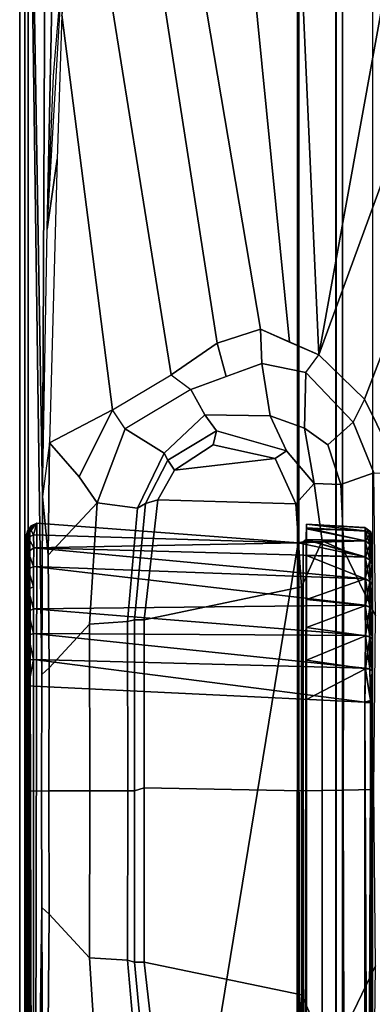
# Model space of a CAD drawing. Units: inches. Extents: x -139 to 90, y -64 to 62.
# Drawn here: x -76 to -75, y 1 to 2 of the extents above; entities that cross this region are included whole.
import ezdxf

# ---------------------------------------------------------------- set-up
doc = ezdxf.new("R2010")
doc.units = ezdxf.units.IN
doc.header["$MEASUREMENT"] = 0
doc.layers.add('DISPLAY-CLIP', color=5, linetype='Continuous')
doc.layers.add('DISPLAY-TACKBOARD', color=5, linetype='Continuous')

# ---------------------------------------------------------------- blocks, each defined once
blk = doc.blocks.new('GEXSB_T1_0T')
at = {"layer": 'DISPLAY-CLIP'}
for points in [[(26.8459, -0.5792, 77.1443), (26.5803, -0.6832, 77.1317), (28.034, -1.2404, 76.7098), (28.1684, -1.1741, 76.7291)], [(28.034, -1.2404, 76.7098), (26.5803, -0.6832, 77.1317), (26.4509, -0.7729, 77.1193), (27.9545, -1.3221, 76.686)], [(26.4509, -0.7729, 77.1193), (26.3389, -0.9233, 77.0959), (26.3182, -1.0257, 77.0774), (27.9545, -1.3221, 76.686)], [(26.3182, -1.0257, 77.0774), (26.3154, -1.093, 77.0649), (26.3122, -1.3953, 77.0116), (27.9545, -1.3221, 76.686)], [(28.1662, -1.2233, 76.6978), (28.1684, -1.1741, 76.7291), (28.034, -1.2404, 76.7098), (28.0752, -1.2608, 76.6924)], [(31.2153, -1.2794, 73.3065), (26.2587, -1.2794, 73.3065), (26.258, -1.226, 73.3091), (31.216, -1.226, 73.3091)], [(28.0752, -1.2608, 76.6924), (28.1161, -1.3059, 76.6406), (28.1872, -1.2828, 76.6346), (28.1662, -1.2233, 76.6978)], [(28.1872, -1.2828, 76.6346), (28.3054, -1.2773, 76.6117), (28.4229, -1.2205, 76.6723), (28.1662, -1.2233, 76.6978)], [(28.2646, -1.2391, 31.7728), (28.2646, -1.2391, 31.7728), (28.2723, -1.2291, 29.2898), (28.2644, -1.2397, 29.2907)], [(28.2706, -1.2386, 29.2293), (28.2706, -1.2386, 29.2293), (28.2644, -1.2397, 29.2907), (28.2723, -1.2291, 29.2898)], [(28.2725, -1.2292, 31.7768), (28.2725, -1.2292, 31.7768), (28.2723, -1.2291, 29.2898), (28.2646, -1.2391, 31.7728)], [(28.2725, -1.2292, 31.7768), (28.2725, -1.2292, 31.7768), (28.2646, -1.2391, 31.7728), (28.2705, -1.2388, 31.8335)], [(28.2705, -1.2388, 31.8335), (28.2705, -1.2388, 31.8335), (28.2771, -1.2304, 31.8332), (28.2725, -1.2292, 31.7768)], [(28.2884, -1.2386, 31.8927), (28.2884, -1.2386, 31.8927), (28.2771, -1.2304, 31.8332), (28.2705, -1.2388, 31.8335)], [(28.2706, -1.2386, 29.2293), (28.2706, -1.2386, 29.2293), (28.2723, -1.2291, 29.2898), (28.277, -1.2304, 29.2298)], [(28.2944, -1.2304, 29.1722), (28.2944, -1.2304, 29.1722), (28.2884, -1.2391, 29.1692), (28.2706, -1.2386, 29.2293)], [(28.2944, -1.2304, 29.1722), (28.2944, -1.2304, 29.1722), (28.2706, -1.2386, 29.2293), (28.277, -1.2304, 29.2298)], [(28.2723, -1.2291, 29.2898), (28.2723, -1.2291, 29.2898), (28.2725, -1.2292, 31.7768), (28.2851, -1.2263, 31.8294)], [(28.2854, -1.2263, 29.2332), (28.2854, -1.2263, 29.2332), (28.2723, -1.2291, 29.2898), (28.2851, -1.2263, 31.8294)], [(28.2723, -1.2291, 29.2898), (28.2723, -1.2291, 29.2898), (28.2854, -1.2263, 29.2332), (28.277, -1.2304, 29.2298)], [(28.2725, -1.2292, 31.7768), (28.2725, -1.2292, 31.7768), (28.2771, -1.2304, 31.8332), (28.2851, -1.2263, 31.8294)], [(28.3017, -1.2266, 29.1759), (28.3017, -1.2266, 29.1759), (28.277, -1.2304, 29.2298), (28.2854, -1.2263, 29.2332)], [(28.2944, -1.2304, 29.1722), (28.2944, -1.2304, 29.1722), (28.277, -1.2304, 29.2298), (28.3017, -1.2266, 29.1759)], [(28.2851, -1.2263, 31.8294), (28.2851, -1.2263, 31.8294), (28.2771, -1.2304, 31.8332), (28.2945, -1.2304, 31.8908)], [(28.2945, -1.2304, 31.8908), (28.2945, -1.2304, 31.8908), (28.2771, -1.2304, 31.8332), (28.2884, -1.2386, 31.8927)], [(28.2851, -1.2263, 31.8294), (28.2851, -1.2263, 31.8294), (28.2945, -1.2304, 31.8908), (28.3022, -1.2266, 31.8882)], [(28.2851, -1.2263, 31.8294), (28.5784, -1.2263, 32.0659), (28.5757, -1.2264, 28.9962), (28.2854, -1.2263, 29.2332)], [(28.5217, -1.2263, 32.0659), (28.5784, -1.2263, 32.0659), (28.2851, -1.2263, 31.8294), (28.3022, -1.2266, 31.8882)], [(28.5757, -1.2264, 28.9962), (28.5222, -1.2263, 28.9964), (28.3017, -1.2266, 29.1759), (28.2854, -1.2263, 29.2332)], [(28.2884, -1.2386, 31.8927), (28.2884, -1.2386, 31.8927), (28.3173, -1.2386, 31.9471), (28.2945, -1.2304, 31.8908)], [(28.2884, -1.2391, 29.1692), (28.2884, -1.2391, 29.1692), (28.3228, -1.2304, 29.1191), (28.3171, -1.2388, 29.1159)], [(28.2884, -1.2391, 29.1692), (28.2884, -1.2391, 29.1692), (28.2944, -1.2304, 29.1722), (28.3228, -1.2304, 29.1191)], [(28.3228, -1.2304, 29.1191), (28.3228, -1.2304, 29.1191), (28.2944, -1.2304, 29.1722), (28.3295, -1.2266, 29.1235)], [(28.3017, -1.2266, 29.1759), (28.3017, -1.2266, 29.1759), (28.3295, -1.2266, 29.1235), (28.2944, -1.2304, 29.1722)], [(28.3022, -1.2266, 31.8882), (28.3022, -1.2266, 31.8882), (28.2945, -1.2304, 31.8908), (28.3229, -1.2304, 31.9439)], [(28.2945, -1.2304, 31.8908), (28.2945, -1.2304, 31.8908), (28.3173, -1.2386, 31.9471), (28.3229, -1.2304, 31.9439)], [(28.3017, -1.2266, 29.1759), (28.5222, -1.2263, 28.9964), (28.4631, -1.2266, 29.0137), (28.3295, -1.2266, 29.1235)], [(28.3302, -1.2265, 31.9399), (28.4648, -1.2265, 32.0495), (28.5217, -1.2263, 32.0659), (28.3022, -1.2266, 31.8882)], [(28.3229, -1.2304, 31.9439), (28.3229, -1.2304, 31.9439), (28.3302, -1.2265, 31.9399), (28.3022, -1.2266, 31.8882)], [(28.4229, -1.2205, 76.6723), (28.3054, -1.2773, 76.6117), (28.7358, -1.2787, 76.5966), (28.7342, -1.2236, 76.6653)], [(28.3609, -1.2304, 29.0725), (28.3609, -1.2304, 29.0725), (28.3171, -1.2388, 29.1159), (28.3228, -1.2304, 29.1191)], [(28.3609, -1.2304, 29.0725), (28.3609, -1.2304, 29.0725), (28.3562, -1.2386, 29.0681), (28.3171, -1.2388, 29.1159)], [(28.3173, -1.2386, 31.9471), (28.3173, -1.2386, 31.9471), (28.3564, -1.2388, 31.995), (28.3229, -1.2304, 31.9439)], [(28.3228, -1.2304, 29.1191), (28.3228, -1.2304, 29.1191), (28.3295, -1.2266, 29.1235), (28.3609, -1.2304, 29.0725)], [(28.3611, -1.2304, 31.9904), (28.3611, -1.2304, 31.9904), (28.3302, -1.2265, 31.9399), (28.3229, -1.2304, 31.9439)], [(28.3229, -1.2304, 31.9439), (28.3229, -1.2304, 31.9439), (28.3564, -1.2388, 31.995), (28.3611, -1.2304, 31.9904)], [(28.3667, -1.2266, 29.0783), (28.3667, -1.2266, 29.0783), (28.3609, -1.2304, 29.0725), (28.3295, -1.2266, 29.1235)], [(28.4631, -1.2266, 29.0137), (28.4115, -1.2266, 29.0414), (28.3667, -1.2266, 29.0783), (28.3295, -1.2266, 29.1235)], [(28.3302, -1.2265, 31.9399), (28.3302, -1.2265, 31.9399), (28.3611, -1.2304, 31.9904), (28.3667, -1.2266, 31.9848)], [(28.4121, -1.2266, 32.0219), (28.4648, -1.2265, 32.0495), (28.3302, -1.2265, 31.9399), (28.3667, -1.2266, 31.9848)], [(28.4036, -1.2388, 29.029), (28.4036, -1.2388, 29.029), (28.3562, -1.2386, 29.0681), (28.4075, -1.2304, 29.0343)], [(28.4075, -1.2304, 29.0343), (28.4075, -1.2304, 29.0343), (28.3562, -1.2386, 29.0681), (28.3609, -1.2304, 29.0725)], [(28.3611, -1.2304, 31.9904), (28.3611, -1.2304, 31.9904), (28.3564, -1.2388, 31.995), (28.4045, -1.2386, 32.0342)], [(28.3609, -1.2304, 29.0725), (28.3609, -1.2304, 29.0725), (28.4115, -1.2266, 29.0414), (28.4075, -1.2304, 29.0343)], [(28.4115, -1.2266, 29.0414), (28.4115, -1.2266, 29.0414), (28.3609, -1.2304, 29.0725), (28.3667, -1.2266, 29.0783)], [(28.3667, -1.2266, 31.9848), (28.3667, -1.2266, 31.9848), (28.3611, -1.2304, 31.9904), (28.4121, -1.2266, 32.0219)], [(28.4077, -1.2304, 32.0286), (28.4077, -1.2304, 32.0286), (28.4121, -1.2266, 32.0219), (28.3611, -1.2304, 31.9904)], [(28.3611, -1.2304, 31.9904), (28.3611, -1.2304, 31.9904), (28.4045, -1.2386, 32.0342), (28.4077, -1.2304, 32.0286)], [(28.4583, -1.2386, 29), (28.4583, -1.2386, 29), (28.4036, -1.2388, 29.029), (28.4606, -1.2304, 29.0059)], [(28.4606, -1.2304, 29.0059), (28.4606, -1.2304, 29.0059), (28.4036, -1.2388, 29.029), (28.4075, -1.2304, 29.0343)], [(28.4586, -1.2386, 32.063), (28.4586, -1.2386, 32.063), (28.4077, -1.2304, 32.0286), (28.4045, -1.2386, 32.0342)], [(28.4075, -1.2304, 29.0343), (28.4075, -1.2304, 29.0343), (28.4115, -1.2266, 29.0414), (28.4631, -1.2266, 29.0137)], [(28.4631, -1.2266, 29.0137), (28.4631, -1.2266, 29.0137), (28.4606, -1.2304, 29.0059), (28.4075, -1.2304, 29.0343)], [(28.4077, -1.2304, 32.0286), (28.4077, -1.2304, 32.0286), (28.4608, -1.2304, 32.0569), (28.4121, -1.2266, 32.0219)], [(28.4586, -1.2386, 32.063), (28.4586, -1.2386, 32.063), (28.4608, -1.2304, 32.0569), (28.4077, -1.2304, 32.0286)], [(28.4648, -1.2265, 32.0495), (28.4648, -1.2265, 32.0495), (28.4121, -1.2266, 32.0219), (28.4608, -1.2304, 32.0569)], [(28.4606, -1.2304, 29.0059), (28.4606, -1.2304, 29.0059), (28.5182, -1.2304, 28.9885), (28.4583, -1.2386, 29)], [(28.4583, -1.2386, 29), (28.4583, -1.2386, 29), (28.5182, -1.2304, 28.9885), (28.517, -1.2388, 28.9821)], [(28.4608, -1.2304, 32.0569), (28.4608, -1.2304, 32.0569), (28.4586, -1.2386, 32.063), (28.5179, -1.2386, 32.0808)], [(28.5222, -1.2263, 28.9964), (28.5222, -1.2263, 28.9964), (28.5182, -1.2304, 28.9885), (28.4606, -1.2304, 29.0059)], [(28.5222, -1.2263, 28.9964), (28.5222, -1.2263, 28.9964), (28.4606, -1.2304, 29.0059), (28.4631, -1.2266, 29.0137)], [(28.4608, -1.2304, 32.0569), (28.4608, -1.2304, 32.0569), (28.5184, -1.2304, 32.0744), (28.4648, -1.2265, 32.0495)], [(28.4608, -1.2304, 32.0569), (28.4608, -1.2304, 32.0569), (28.5179, -1.2386, 32.0808), (28.5184, -1.2304, 32.0744)], [(28.4648, -1.2265, 32.0495), (28.4648, -1.2265, 32.0495), (28.5184, -1.2304, 32.0744), (28.5217, -1.2263, 32.0659)], [(28.5746, -1.2292, 28.9839), (28.5746, -1.2292, 28.9839), (28.578, -1.2394, 28.9759), (28.517, -1.2388, 28.9821)], [(28.517, -1.2388, 28.9821), (28.517, -1.2388, 28.9821), (28.5182, -1.2304, 28.9885), (28.5746, -1.2292, 28.9839)], [(28.5179, -1.2386, 32.0808), (28.5179, -1.2386, 32.0808), (28.5781, -1.2394, 32.0868), (28.5784, -1.2291, 32.0791)], [(28.5179, -1.2386, 32.0808), (28.5179, -1.2386, 32.0808), (28.5784, -1.2291, 32.0791), (28.5184, -1.2304, 32.0744)], [(28.5746, -1.2292, 28.9839), (28.5746, -1.2292, 28.9839), (28.5182, -1.2304, 28.9885), (28.5222, -1.2263, 28.9964)], [(28.5784, -1.2291, 32.0791), (28.5784, -1.2291, 32.0791), (28.5217, -1.2263, 32.0659), (28.5184, -1.2304, 32.0744)], [(28.5217, -1.2263, 32.0659), (28.5217, -1.2263, 32.0659), (28.5784, -1.2291, 32.0791), (31.1178, -1.2263, 32.0663)], [(31.1181, -1.2264, 28.9967), (31.1181, -1.2264, 28.9967), (31.0615, -1.2291, 28.9837), (28.5222, -1.2263, 28.9964)], [(31.0615, -1.2291, 28.9837), (31.0615, -1.2291, 28.9837), (28.5746, -1.2292, 28.9839), (28.5222, -1.2263, 28.9964)], [(28.5746, -1.2292, 28.9839), (28.5746, -1.2292, 28.9839), (31.0615, -1.2291, 28.9837), (28.578, -1.2394, 28.9759)], [(31.0654, -1.2292, 32.0789), (31.1181, -1.2264, 28.9967), (28.5757, -1.2264, 28.9962), (28.5784, -1.2263, 32.0659)], [(28.578, -1.2394, 28.9759), (28.578, -1.2394, 28.9759), (31.0615, -1.2291, 28.9837), (31.0606, -1.2397, 28.9758)], [(31.0601, -1.2395, 32.087), (31.0601, -1.2395, 32.087), (28.5784, -1.2291, 32.0791), (28.5781, -1.2394, 32.0868)], [(28.5784, -1.2291, 32.0791), (28.5784, -1.2291, 32.0791), (31.0654, -1.2292, 32.0789), (31.1178, -1.2263, 32.0663)], [(31.0654, -1.2292, 32.0789), (31.0654, -1.2292, 32.0789), (28.5784, -1.2291, 32.0791), (31.0601, -1.2395, 32.087)], [(28.7342, -1.2236, 76.6653), (28.7358, -1.2787, 76.5966), (29.1686, -1.2773, 76.6117), (29.0511, -1.2205, 76.6723)], [(29.1686, -1.2773, 76.6117), (29.2868, -1.2828, 76.6346), (29.3078, -1.2233, 76.6978), (29.0511, -1.2205, 76.6723)], [(28.034, -1.2404, 76.7098), (28.0752, -1.2608, 76.6924), (27.9864, -1.3454, 76.6697), (27.9545, -1.3221, 76.686)], [(28.2644, -1.2397, 29.2907), (28.2644, -1.2397, 29.2907), (28.2706, -1.2386, 29.2293), (28.2584, -1.3443, 29.2843)], [(28.2648, -1.3443, 29.2208), (28.2648, -1.3443, 29.2208), (28.2584, -1.3443, 29.2843), (28.2706, -1.2386, 29.2293)], [(28.2664, -1.3443, 31.8491), (28.2664, -1.3443, 31.8491), (28.2705, -1.2388, 31.8335), (28.2584, -1.3443, 31.7785)], [(28.3171, -1.2388, 29.1159), (28.286, -1.3446, 29.155), (28.2584, -1.3443, 29.2843), (28.2644, -1.2397, 29.2907)], [(28.2584, -1.3443, 29.2843), (28.2584, -1.3443, 31.7785), (28.2646, -1.2391, 31.7728), (28.2644, -1.2397, 29.2907)], [(28.2706, -1.2386, 29.2293), (28.2706, -1.2386, 29.2293), (28.2884, -1.2391, 29.1692), (28.2648, -1.3443, 29.2208)], [(28.2884, -1.2391, 29.1692), (28.2884, -1.2391, 29.1692), (28.286, -1.3446, 29.155), (28.2648, -1.3443, 29.2208)], [(28.2664, -1.3443, 31.8491), (28.2664, -1.3443, 31.8491), (28.2884, -1.2386, 31.8927), (28.2705, -1.2388, 31.8335)], [(28.2664, -1.3443, 31.8491), (28.2664, -1.3443, 31.8491), (28.2862, -1.3443, 31.9079), (28.2884, -1.2386, 31.8927)], [(28.2884, -1.2391, 29.1692), (28.2884, -1.2391, 29.1692), (28.29, -1.3503, 29.1458), (28.286, -1.3446, 29.155)], [(28.2884, -1.2386, 31.8927), (28.2884, -1.2386, 31.8927), (28.2862, -1.3443, 31.9079), (28.3173, -1.2386, 31.9471)], [(28.2862, -1.3443, 31.9079), (28.2862, -1.3443, 31.9079), (28.3146, -1.3443, 31.9581), (28.3173, -1.2386, 31.9471)], [(28.2884, -1.2391, 29.1692), (28.2884, -1.2391, 29.1692), (28.3171, -1.2388, 29.1159), (28.2918, -1.3591, 29.1407)], [(28.2884, -1.2391, 29.1692), (28.2884, -1.2391, 29.1692), (28.2918, -1.3591, 29.1407), (28.29, -1.3503, 29.1458)], [(28.2918, -1.3591, 29.1407), (28.2918, -1.3591, 29.1407), (28.3171, -1.2388, 29.1159), (28.301, -1.833, 29.064)], [(28.3342, -1.8333, 29.0282), (28.3342, -1.8333, 29.0282), (28.301, -1.833, 29.064), (28.3562, -1.2386, 29.0681)], [(28.3562, -1.2386, 29.0681), (28.3562, -1.2386, 29.0681), (28.301, -1.833, 29.064), (28.3171, -1.2388, 29.1159)], [(28.3173, -1.2386, 31.9471), (28.3173, -1.2386, 31.9471), (28.3146, -1.3443, 31.9581), (28.3564, -1.2388, 31.995)], [(28.4036, -1.2388, 29.029), (28.4036, -1.2388, 29.029), (28.3342, -1.8333, 29.0282), (28.3562, -1.2386, 29.0681)], [(28.3932, -1.3443, 32.0368), (28.3932, -1.3443, 32.0368), (28.4045, -1.2386, 32.0342), (28.3564, -1.2388, 31.995)], [(28.4435, -1.3443, 32.0652), (28.4435, -1.3443, 32.0652), (28.4045, -1.2386, 32.0342), (28.3932, -1.3443, 32.0368)], [(28.4104, -1.8333, 28.9763), (28.4104, -1.8333, 28.9763), (28.4036, -1.2388, 29.029), (28.4583, -1.2386, 29)], [(28.4435, -1.3443, 32.0652), (28.4435, -1.3443, 32.0652), (28.4586, -1.2386, 32.063), (28.4045, -1.2386, 32.0342)], [(28.4546, -1.8334, 28.9588), (28.4546, -1.8334, 28.9588), (28.4104, -1.8333, 28.9763), (28.4583, -1.2386, 29)], [(28.4586, -1.2386, 32.063), (28.4586, -1.2386, 32.063), (28.4435, -1.3443, 32.0652), (28.5023, -1.3443, 32.085)], [(28.4583, -1.2386, 29), (28.4583, -1.2386, 29), (28.517, -1.2388, 28.9821), (28.4546, -1.8334, 28.9588)], [(28.5012, -1.8336, 28.9483), (28.5012, -1.8336, 28.9483), (28.4546, -1.8334, 28.9588), (28.517, -1.2388, 28.9821)], [(28.4586, -1.2386, 32.063), (28.4586, -1.2386, 32.063), (28.5023, -1.3443, 32.085), (28.5179, -1.2386, 32.0808)], [(28.578, -1.2394, 28.9759), (28.578, -1.2394, 28.9759), (28.5012, -1.8336, 28.9483), (28.517, -1.2388, 28.9821)], [(28.5012, -1.8336, 28.9483), (28.5012, -1.8336, 28.9483), (28.578, -1.2394, 28.9759), (28.5489, -1.8332, 28.9448)], [(28.5023, -1.3443, 32.085), (28.5023, -1.3443, 32.085), (28.5729, -1.3443, 32.093), (28.5179, -1.2386, 32.0808)], [(31.0934, -1.8335, 28.9449), (28.5489, -1.8332, 28.9448), (28.578, -1.2394, 28.9759), (31.0606, -1.2397, 28.9758)], [(28.5781, -1.2394, 32.0868), (28.5729, -1.3443, 32.093), (31.067, -1.3443, 32.093), (31.0601, -1.2395, 32.087)], [(28.086, -1.348, 76.6144), (28.1161, -1.3059, 76.6406), (28.0752, -1.2608, 76.6924), (27.9864, -1.3454, 76.6697)], [(26.2693, -1.2907, 73.3122), (26.2587, -1.2794, 73.3065), (31.2153, -1.2794, 73.3065), (31.2049, -1.2907, 73.3123)], [(28.1161, -1.3059, 76.6406), (28.086, -1.348, 76.6144), (28.1852, -1.3302, 76.5544), (28.1872, -1.2828, 76.6346)], [(28.2882, -1.3163, 76.5353), (28.3054, -1.2773, 76.6117), (28.1872, -1.2828, 76.6346), (28.1852, -1.3302, 76.5544)], [(28.7358, -1.2787, 76.5966), (28.3054, -1.2773, 76.6117), (28.2882, -1.3163, 76.5353), (28.7365, -1.3163, 76.5147)], [(29.1686, -1.2773, 76.6117), (28.7358, -1.2787, 76.5966), (28.7365, -1.3163, 76.5147), (29.1858, -1.3163, 76.5353)], [(31.2049, -1.2907, 73.3123), (31.2057, -1.2918, 73.4404), (26.2684, -1.2918, 73.4405), (26.2693, -1.2907, 73.3122)], [(26.2728, -1.3587, 73.4583), (26.2684, -1.2918, 73.4405), (31.2057, -1.2918, 73.4404), (31.2012, -1.3586, 73.4583)], [(26.3122, -1.3953, 77.0116), (26.4366, -1.5225, 76.9589), (27.9315, -1.3744, 76.6715), (27.9545, -1.3221, 76.686)], [(27.9864, -1.3454, 76.6697), (27.9545, -1.3221, 76.686), (27.9085, -1.4267, 76.657), (27.9701, -1.4244, 76.6419)], [(28.2219, -1.3633, 76.2056), (28.3709, -1.3532, 76.2057), (28.2882, -1.3163, 76.5353), (28.1852, -1.3302, 76.5544)], [(28.2882, -1.3163, 76.5353), (28.3709, -1.3532, 76.2057), (28.7371, -1.3532, 76.2057), (28.7365, -1.3163, 76.5147)], [(28.7365, -1.3163, 76.5147), (28.7369, -1.3532, 76.2057), (29.1031, -1.3532, 76.2057), (29.1858, -1.3163, 76.5353)], [(29.1031, -1.3532, 76.2057), (29.2521, -1.3633, 76.2056), (29.2888, -1.3302, 76.5544), (29.1858, -1.3163, 76.5353)], [(28.1852, -1.3302, 76.5544), (28.086, -1.348, 76.6144), (28.064, -1.4093, 76.5735), (28.1266, -1.3801, 76.4819)], [(28.1266, -1.3801, 76.4819), (28.1405, -1.4, 76.2057), (28.2219, -1.3633, 76.2056), (28.1852, -1.3302, 76.5544)], [(31.238, -1.3572, 75.983), (26.2392, -1.3579, 75.9801), (26.2679, -1.358, 75.8129), (31.206, -1.358, 75.813)], [(26.2558, -1.3599, 76.1466), (26.2392, -1.3579, 75.9801), (31.238, -1.3572, 75.983), (31.2362, -1.3613, 76.1466)], [(31.2129, -1.8432, 76.1466), (26.261, -1.8426, 76.1466), (26.2558, -1.3599, 76.1466), (31.2182, -1.3627, 76.1449)], [(26.2679, -1.358, 75.8129), (26.2728, -1.3587, 73.4583), (31.2012, -1.3586, 73.4583), (31.206, -1.358, 75.813)], [(27.9701, -1.4244, 76.6419), (28.064, -1.4093, 76.5735), (28.086, -1.348, 76.6144), (27.9864, -1.3454, 76.6697)], [(28.2148, -1.6108, 76.2057), (28.4299, -1.6348, 76.2057), (28.3709, -1.3532, 76.2057), (28.2219, -1.3633, 76.2056)], [(28.2563, -1.8273, 29.1402), (28.2563, -1.8273, 29.1402), (31.1917, -1.8329, 29.1398), (28.2918, -1.3591, 29.1407)], [(28.2772, -1.8334, 29.0992), (28.2772, -1.8334, 29.0992), (28.2563, -1.8273, 29.1402), (28.2918, -1.3591, 29.1407)], [(28.2584, -1.3443, 31.7785), (28.286, -1.3446, 29.155), (31.1949, -1.3445, 29.1564), (31.1964, -1.3446, 32.0654)], [(31.067, -1.3443, 32.093), (28.2584, -1.3443, 31.7785), (31.1964, -1.3446, 32.0654), (31.1306, -1.3443, 32.0866)], [(28.2584, -1.3443, 31.7785), (31.067, -1.3443, 32.093), (28.5729, -1.3443, 32.093)], [(28.2584, -1.3443, 31.7785), (28.2584, -1.3443, 29.2843), (28.2648, -1.3443, 29.2208), (28.286, -1.3446, 29.155)], [(28.2664, -1.3443, 31.8491), (28.2584, -1.3443, 31.7785), (28.5729, -1.3443, 32.093), (28.5023, -1.3443, 32.085)], [(28.4435, -1.3443, 32.0652), (28.2862, -1.3443, 31.9079), (28.2664, -1.3443, 31.8491), (28.5023, -1.3443, 32.085)], [(28.301, -1.833, 29.064), (28.301, -1.833, 29.064), (28.2772, -1.8334, 29.0992), (28.2918, -1.3591, 29.1407)], [(31.1914, -1.3458, 29.1524), (31.1914, -1.3458, 29.1524), (31.1949, -1.3445, 29.1564), (28.286, -1.3446, 29.155)], [(28.286, -1.3446, 29.155), (28.286, -1.3446, 29.155), (28.29, -1.3503, 29.1458), (31.1914, -1.3501, 29.146)], [(31.1914, -1.3501, 29.146), (31.1914, -1.3501, 29.146), (31.1914, -1.3458, 29.1524), (28.286, -1.3446, 29.155)], [(28.2862, -1.3443, 31.9079), (28.2862, -1.3443, 31.9079), (28.4435, -1.3443, 32.0652), (28.3505, -1.3443, 32.0009)], [(28.29, -1.3503, 29.1458), (28.29, -1.3503, 29.1458), (31.1914, -1.3564, 29.1418), (31.1914, -1.3501, 29.146)], [(28.29, -1.3503, 29.1458), (28.29, -1.3503, 29.1458), (28.2918, -1.3591, 29.1407), (31.1914, -1.3564, 29.1418)], [(31.1917, -1.8329, 29.1398), (31.1917, -1.8329, 29.1398), (31.1914, -1.3564, 29.1418), (28.2918, -1.3591, 29.1407)], [(28.4299, -1.6348, 76.2057), (28.7316, -1.6348, 76.2057), (28.7371, -1.3532, 76.2057), (28.3709, -1.3532, 76.2057)], [(28.7316, -1.6348, 76.2057), (29.0441, -1.6348, 76.2057), (29.1031, -1.3532, 76.2057), (28.7369, -1.3532, 76.2057)], [(29.0441, -1.6348, 76.2057), (29.2592, -1.6108, 76.2057), (29.2521, -1.3633, 76.2056), (29.1031, -1.3532, 76.2057)], [(27.9315, -1.3744, 76.6715), (26.4366, -1.5225, 76.9589), (26.6567, -1.6382, 76.8858), (27.9085, -1.4267, 76.657)], [(28.1405, -1.4, 76.2057), (28.1616, -1.5804, 76.2057), (28.2148, -1.6108, 76.2057), (28.2219, -1.3633, 76.2056)], [(28.064, -1.4093, 76.5735), (28.0622, -1.5266, 76.5478), (28.091, -1.5056, 76.4645), (28.1266, -1.3801, 76.4819)], [(28.1158, -1.5116, 76.2057), (28.1405, -1.4, 76.2057), (28.1266, -1.3801, 76.4819), (28.091, -1.5056, 76.4645)], [(28.0622, -1.5266, 76.5478), (28.064, -1.4093, 76.5735), (27.9701, -1.4244, 76.6419), (28.0168, -1.5513, 76.5893)], [(28.1616, -1.5804, 76.2057), (28.1616, -1.5804, 76.2057), (28.1405, -1.4, 76.2057), (28.1158, -1.5116, 76.2057)], [(26.6567, -1.6382, 76.8858), (26.7863, -1.682, 76.8479), (27.9334, -1.504, 76.63), (27.9085, -1.4267, 76.657)], [(27.9085, -1.4267, 76.657), (27.9334, -1.504, 76.63), (27.9935, -1.4879, 76.6156), (27.9701, -1.4244, 76.6419)], [(27.9935, -1.4879, 76.6156), (27.9334, -1.504, 76.63), (27.9904, -1.5869, 76.5973), (28.0168, -1.5513, 76.5893)], [(27.9334, -1.504, 76.63), (26.7863, -1.682, 76.8479), (27.0564, -1.736, 76.7772), (27.9904, -1.5869, 76.5973)], [(28.091, -1.5056, 76.4645), (28.0622, -1.5266, 76.5478), (28.131, -1.5994, 76.4947), (28.1435, -1.5928, 76.4467)], [(28.1435, -1.5928, 76.4467), (28.1616, -1.5804, 76.2057), (28.1158, -1.5116, 76.2057), (28.091, -1.5056, 76.4645)], [(28.0873, -1.6689, 76.5598), (28.131, -1.5994, 76.4947), (28.0622, -1.5266, 76.5478), (28.0168, -1.5513, 76.5893)], [(27.9904, -1.5869, 76.5973), (28.0168, -1.5513, 76.5893), (28.0873, -1.6689, 76.5598), (28.0533, -1.6916, 76.5669)], [(27.0564, -1.736, 76.7772), (27.3442, -1.7826, 76.7037), (28.0533, -1.6916, 76.5669), (27.9904, -1.5869, 76.5973)], [(28.2148, -1.6108, 76.2057), (28.1616, -1.5804, 76.2057), (28.1435, -1.5928, 76.4467), (28.221, -1.6326, 76.4315)], [(28.2298, -1.6472, 76.4712), (28.131, -1.5994, 76.4947), (28.0873, -1.6689, 76.5598), (28.2203, -1.719, 76.5295)], [(28.131, -1.5994, 76.4947), (28.2298, -1.6472, 76.4712), (28.221, -1.6326, 76.4315), (28.1435, -1.5928, 76.4467)], [(28.4299, -1.6525, 76.4079), (28.4299, -1.6348, 76.2057), (28.2148, -1.6108, 76.2057), (28.221, -1.6326, 76.4315)], [(29.253, -1.6326, 76.4315), (29.2592, -1.6108, 76.2057), (29.0441, -1.6348, 76.2057), (29.0441, -1.6525, 76.4079)], [(28.221, -1.6326, 76.4315), (28.2298, -1.6472, 76.4712), (28.4331, -1.6651, 76.4502), (28.4299, -1.6525, 76.4079)], [(28.7316, -1.6348, 76.2057), (28.4299, -1.6348, 76.2057), (28.4299, -1.6525, 76.4079), (28.737, -1.6525, 76.4079)], [(29.0441, -1.6348, 76.2057), (28.7316, -1.6348, 76.2057), (28.737, -1.6525, 76.4079), (29.0441, -1.6525, 76.4079)], [(29.0441, -1.6525, 76.4079), (29.0409, -1.6651, 76.4502), (29.2442, -1.6472, 76.4712), (29.253, -1.6326, 76.4315)], [(28.4375, -1.7328, 76.5043), (28.4331, -1.6651, 76.4502), (28.2298, -1.6472, 76.4712), (28.2203, -1.719, 76.5295)], [(28.4331, -1.6651, 76.4502), (28.737, -1.6642, 76.4391), (28.737, -1.6525, 76.4079), (28.4299, -1.6525, 76.4079)], [(28.737, -1.6642, 76.4391), (29.0409, -1.6651, 76.4502), (29.0441, -1.6525, 76.4079), (28.737, -1.6525, 76.4079)], [(29.2537, -1.719, 76.5295), (29.2442, -1.6472, 76.4712), (29.0409, -1.6651, 76.4502), (29.0365, -1.7328, 76.5043)], [(28.0873, -1.6689, 76.5598), (28.0533, -1.6916, 76.5669), (28.1733, -1.7516, 76.5389), (28.2203, -1.719, 76.5295)], [(28.737, -1.6642, 76.4391), (28.4331, -1.6651, 76.4502), (28.4375, -1.7328, 76.5043), (28.737, -1.7321, 76.4933)], [(28.737, -1.7321, 76.4933), (29.0365, -1.7328, 76.5043), (29.0409, -1.6651, 76.4502), (28.737, -1.6642, 76.4391)], [(28.0533, -1.6916, 76.5669), (27.3442, -1.7826, 76.7037), (27.6031, -1.791, 76.6464), (28.1121, -1.8045, 76.5414)], [(28.1121, -1.8045, 76.5414), (28.1733, -1.7516, 76.5389), (28.0533, -1.6916, 76.5669), (28.1121, -1.8045, 76.5414)], [(28.1733, -1.7516, 76.5389), (28.1121, -1.8045, 76.5414), (28.314, -1.8069, 76.5146), (28.2203, -1.719, 76.5295)], [(28.314, -1.8069, 76.5146), (28.516, -1.8055, 76.4987), (28.4375, -1.7328, 76.5043), (28.2203, -1.719, 76.5295)], [(29.2537, -1.719, 76.5295), (29.0365, -1.7328, 76.5043), (28.958, -1.8055, 76.4987), (29.16, -1.8069, 76.5146)], [(28.516, -1.8055, 76.4987), (28.737, -1.8061, 76.4925), (28.737, -1.7321, 76.4933), (28.4375, -1.7328, 76.5043)], [(29.0365, -1.7328, 76.5043), (28.737, -1.7321, 76.4933), (28.737, -1.8061, 76.4925), (28.958, -1.8055, 76.4987)], [(26.301, -1.7793, 76.7201), (26.2974, -1.8089, 76.6039), (28.2084, -1.8169, 76.5124), (27.7288, -1.8089, 76.6039)], [(27.2612, -1.7812, 76.7156), (26.301, -1.7793, 76.7201), (27.7288, -1.8089, 76.6039), (27.4531, -1.7976, 76.6685)], [(27.6031, -1.791, 76.6464), (27.7288, -1.8089, 76.6039), (27.2612, -1.7812, 76.7156), (27.3442, -1.7826, 76.7037)], [(28.1121, -1.8045, 76.5414), (28.2084, -1.8169, 76.5124), (27.7288, -1.8089, 76.6039), (27.6031, -1.791, 76.6464)], [(26.2974, -1.8489, 76.1466), (28.2084, -1.8169, 76.5124), (26.2974, -1.8089, 76.6039), (26.2974, -1.8489, 76.1466)], [(26.2974, -1.8489, 76.1466), (28.5279, -1.8185, 76.488), (28.2084, -1.8169, 76.5124), (26.2974, -1.8489, 76.1466)], [(28.7367, -1.8488, 76.1466), (28.7372, -1.8191, 76.4831), (28.5279, -1.8185, 76.488), (26.2974, -1.8489, 76.1466)], [(28.1121, -1.8045, 76.5414), (28.1121, -1.8045, 76.5414), (28.2084, -1.8169, 76.5124), (28.314, -1.8069, 76.5146)], [(28.314, -1.8069, 76.5146), (28.2084, -1.8169, 76.5124), (28.5279, -1.8185, 76.488), (28.516, -1.8055, 76.4987)], [(28.5279, -1.8185, 76.488), (28.7372, -1.8191, 76.4831), (28.737, -1.8061, 76.4925), (28.516, -1.8055, 76.4987)], [(28.7372, -1.8191, 76.4831), (28.7367, -1.8488, 76.1466), (31.1766, -1.8489, 76.1466), (28.9461, -1.8185, 76.488)], [(28.958, -1.8055, 76.4987), (28.737, -1.8061, 76.4925), (28.7372, -1.8191, 76.4831), (28.9461, -1.8185, 76.488)], [(28.958, -1.8055, 76.4987), (28.9461, -1.8185, 76.488), (29.2656, -1.8169, 76.5124), (29.16, -1.8069, 76.5146)], [(28.9461, -1.8185, 76.488), (31.1766, -1.8489, 76.1466), (31.1766, -1.8489, 76.1466), (29.2656, -1.8169, 76.5124)], [(28.2563, -1.8273, 29.1402), (28.2563, -1.8273, 29.1402), (28.2772, -1.8334, 29.0992), (28.265, -1.8396, 29.1286)], [(31.1917, -1.8329, 29.1398), (31.1917, -1.8329, 29.1398), (28.2563, -1.8273, 29.1402), (28.2698, -1.8397, 29.1363)], [(28.265, -1.8396, 29.1286), (28.265, -1.8396, 29.1286), (28.2615, -1.8375, 29.1339), (28.2563, -1.8273, 29.1402)], [(28.2732, -1.8436, 29.1323), (28.2732, -1.8436, 29.1323), (28.2563, -1.8273, 29.1402), (28.2641, -1.8378, 29.1373)], [(28.2563, -1.8273, 29.1402), (28.2563, -1.8273, 29.1402), (28.2615, -1.8375, 29.1339), (28.2641, -1.8378, 29.1373)], [(28.2732, -1.8436, 29.1323), (28.2732, -1.8436, 29.1323), (28.2813, -1.8459, 29.1292), (28.2563, -1.8273, 29.1402)], [(28.2706, -1.8441, 29.1288), (28.2706, -1.8441, 29.1288), (28.2615, -1.8375, 29.1339), (28.265, -1.8396, 29.1286)], [(28.2706, -1.8441, 29.1288), (28.2706, -1.8441, 29.1288), (28.2641, -1.8378, 29.1373), (28.2615, -1.8375, 29.1339)], [(28.2772, -1.8334, 29.0992), (28.2772, -1.8334, 29.0992), (28.282, -1.843, 29.1025), (28.265, -1.8396, 29.1286)], [(28.2698, -1.8397, 29.1363), (28.2698, -1.8397, 29.1363), (31.1985, -1.842, 29.1352), (31.1917, -1.8329, 29.1398)], [(28.301, -1.833, 29.064), (28.301, -1.833, 29.064), (28.282, -1.843, 29.1025), (28.2772, -1.8334, 29.0992)], [(28.308, -1.843, 29.0649), (28.308, -1.843, 29.0649), (28.282, -1.843, 29.1025), (28.301, -1.833, 29.064)], [(28.301, -1.833, 29.064), (28.301, -1.833, 29.064), (28.3342, -1.8333, 29.0282), (28.308, -1.843, 29.0649)], [(28.308, -1.843, 29.0649), (28.308, -1.843, 29.0649), (28.3342, -1.8333, 29.0282), (28.3393, -1.843, 29.0316)], [(28.3705, -1.8336, 28.9995), (28.3705, -1.8336, 28.9995), (28.3393, -1.843, 29.0316), (28.3342, -1.8333, 29.0282)], [(28.3393, -1.843, 29.0316), (28.3393, -1.843, 29.0316), (28.3705, -1.8336, 28.9995), (28.3752, -1.843, 29.0034)], [(28.3752, -1.843, 29.0034), (28.3752, -1.843, 29.0034), (28.3705, -1.8336, 28.9995), (28.4104, -1.8333, 28.9763)], [(28.3752, -1.843, 29.0034), (28.3752, -1.843, 29.0034), (28.4104, -1.8333, 28.9763), (28.4149, -1.843, 28.9807)], [(28.4546, -1.8334, 28.9588), (28.4546, -1.8334, 28.9588), (28.4149, -1.843, 28.9807), (28.4104, -1.8333, 28.9763)], [(28.4546, -1.8334, 28.9588), (28.4546, -1.8334, 28.9588), (28.4575, -1.843, 28.9642), (28.4149, -1.843, 28.9807)], [(28.4575, -1.843, 28.9642), (28.4575, -1.843, 28.9642), (28.4546, -1.8334, 28.9588), (28.5012, -1.8336, 28.9483)], [(28.4575, -1.843, 28.9642), (28.4575, -1.843, 28.9642), (28.5012, -1.8336, 28.9483), (28.502, -1.843, 28.9541)], [(28.5012, -1.8336, 28.9483), (28.5012, -1.8336, 28.9483), (28.5489, -1.8332, 28.9448), (28.5476, -1.8421, 28.9498)], [(28.5012, -1.8336, 28.9483), (28.5012, -1.8336, 28.9483), (28.5476, -1.8421, 28.9498), (28.502, -1.843, 28.9541)], [(31.0934, -1.8335, 28.9449), (31.0934, -1.8335, 28.9449), (28.5476, -1.8421, 28.9498), (28.5489, -1.8332, 28.9448)], [(31.0964, -1.8448, 28.9526), (31.0964, -1.8448, 28.9526), (28.5476, -1.8421, 28.9498), (31.0934, -1.8335, 28.9449)], [(26.2974, -1.8489, 76.1466), (26.261, -1.8426, 76.1466), (31.2129, -1.8432, 76.1466), (31.205, -1.8488, 76.1466)], [(28.2641, -1.8378, 29.1373), (28.2641, -1.8378, 29.1373), (28.2706, -1.8441, 29.1288), (28.2732, -1.8436, 29.1323)], [(28.2767, -1.8459, 29.1208), (28.2767, -1.8459, 29.1208), (28.265, -1.8396, 29.1286), (28.282, -1.843, 29.1025)], [(28.2706, -1.8441, 29.1288), (28.2706, -1.8441, 29.1288), (28.265, -1.8396, 29.1286), (28.2704, -1.8426, 29.1248)], [(28.2813, -1.8459, 29.1292), (28.2813, -1.8459, 29.1292), (31.1985, -1.842, 29.1352), (28.2698, -1.8397, 29.1363)], [(28.2767, -1.8459, 29.1208), (28.2767, -1.8459, 29.1208), (28.2706, -1.8441, 29.1288), (28.2704, -1.8426, 29.1248)], [(28.2706, -1.8441, 29.1288), (28.2706, -1.8441, 29.1288), (28.2767, -1.8459, 29.1208), (28.2732, -1.8436, 29.1323)], [(28.2732, -1.8436, 29.1323), (28.2732, -1.8436, 29.1323), (28.2767, -1.8459, 29.1208), (28.2824, -1.8479, 29.1222)], [(28.2813, -1.8459, 29.1292), (28.2813, -1.8459, 29.1292), (28.2732, -1.8436, 29.1323), (28.2824, -1.8479, 29.1222)], [(28.2767, -1.8459, 29.1208), (28.2767, -1.8459, 29.1208), (28.282, -1.843, 29.1025), (28.3053, -1.848, 29.0825)], [(28.286, -1.8479, 29.1198), (28.286, -1.8479, 29.1198), (28.2767, -1.8459, 29.1208), (28.3053, -1.848, 29.0825)], [(28.2767, -1.8459, 29.1208), (28.2767, -1.8459, 29.1208), (28.286, -1.8479, 29.1198), (28.2824, -1.8479, 29.1222)], [(31.2014, -1.8466, 29.1289), (31.2014, -1.8466, 29.1289), (31.1985, -1.842, 29.1352), (28.2813, -1.8459, 29.1292)], [(31.2014, -1.8466, 29.1289), (31.2014, -1.8466, 29.1289), (28.2813, -1.8459, 29.1292), (28.286, -1.8479, 29.1198)], [(28.286, -1.8479, 29.1198), (28.286, -1.8479, 29.1198), (28.2813, -1.8459, 29.1292), (28.2824, -1.8479, 29.1222)], [(28.3053, -1.848, 29.0825), (28.3053, -1.848, 29.0825), (28.282, -1.843, 29.1025), (28.308, -1.843, 29.0649)], [(28.286, -1.8479, 29.1198), (28.286, -1.8479, 29.1198), (31.1914, -1.8483, 29.1196), (31.2014, -1.8466, 29.1289)], [(28.286, -1.8479, 29.1198), (28.286, -1.8479, 29.1198), (28.5226, -1.8477, 28.9593), (31.1488, -1.848, 28.9652)], [(28.4606, -1.848, 28.9727), (28.4606, -1.848, 28.9727), (28.5226, -1.8477, 28.9593), (28.286, -1.8479, 29.1198)], [(31.1914, -1.8483, 29.1196), (31.1914, -1.8483, 29.1196), (28.286, -1.8479, 29.1198), (31.1488, -1.848, 28.9652)], [(28.4606, -1.848, 28.9727), (28.4606, -1.848, 28.9727), (28.286, -1.8479, 29.1198), (28.3624, -1.8479, 29.0232)], [(28.3053, -1.848, 29.0825), (28.3053, -1.848, 29.0825), (28.3624, -1.8479, 29.0232), (28.286, -1.8479, 29.1198)], [(28.3053, -1.848, 29.0825), (28.3053, -1.848, 29.0825), (28.308, -1.843, 29.0649), (28.3393, -1.843, 29.0316)], [(28.3393, -1.843, 29.0316), (28.3393, -1.843, 29.0316), (28.3624, -1.8479, 29.0232), (28.3053, -1.848, 29.0825)], [(28.3752, -1.843, 29.0034), (28.3752, -1.843, 29.0034), (28.3624, -1.8479, 29.0232), (28.3393, -1.843, 29.0316)], [(28.3624, -1.8479, 29.0232), (28.3624, -1.8479, 29.0232), (28.3752, -1.843, 29.0034), (28.4183, -1.8475, 28.9879)], [(28.3624, -1.8479, 29.0232), (28.3624, -1.8479, 29.0232), (28.4183, -1.8475, 28.9879), (28.4606, -1.848, 28.9727)], [(28.3752, -1.843, 29.0034), (28.3752, -1.843, 29.0034), (28.4149, -1.843, 28.9807), (28.4183, -1.8475, 28.9879)], [(28.4149, -1.843, 28.9807), (28.4149, -1.843, 28.9807), (28.4575, -1.843, 28.9642), (28.4183, -1.8475, 28.9879)], [(28.4606, -1.848, 28.9727), (28.4606, -1.848, 28.9727), (28.4183, -1.8475, 28.9879), (28.4575, -1.843, 28.9642)], [(28.4575, -1.843, 28.9642), (28.4575, -1.843, 28.9642), (28.502, -1.843, 28.9541), (28.4606, -1.848, 28.9727)], [(28.4606, -1.848, 28.9727), (28.4606, -1.848, 28.9727), (28.502, -1.843, 28.9541), (28.5226, -1.8477, 28.9593)], [(28.5476, -1.8421, 28.9498), (28.5476, -1.8421, 28.9498), (28.5226, -1.8477, 28.9593), (28.502, -1.843, 28.9541)], [(28.5476, -1.8421, 28.9498), (28.5476, -1.8421, 28.9498), (31.0964, -1.8448, 28.9526), (28.5226, -1.8477, 28.9593)], [(28.5226, -1.8477, 28.9593), (28.5226, -1.8477, 28.9593), (31.0964, -1.8448, 28.9526), (31.1488, -1.848, 28.9652)]]:
    blk.add_3dface(points, dxfattribs=at)
for points, invisible_edges in [([(28.2646, -1.2391, 31.7728), (28.2646, -1.2391, 31.7728), (28.2584, -1.3443, 31.7785), (28.2705, -1.2388, 31.8335)], 2), ([(28.3505, -1.3443, 32.0009), (28.3505, -1.3443, 32.0009), (28.3564, -1.2388, 31.995), (28.3146, -1.3443, 31.9581)], 2), ([(28.3342, -1.8333, 29.0282), (28.3342, -1.8333, 29.0282), (28.4036, -1.2388, 29.029), (28.3705, -1.8336, 28.9995)], 4), ([(28.3564, -1.2388, 31.995), (28.3564, -1.2388, 31.995), (28.3505, -1.3443, 32.0009), (28.3932, -1.3443, 32.0368)], 2), ([(28.4036, -1.2388, 29.029), (28.4036, -1.2388, 29.029), (28.4104, -1.8333, 28.9763), (28.3705, -1.8336, 28.9995)], 9), ([(28.5729, -1.3443, 32.093), (28.5729, -1.3443, 32.093), (28.5781, -1.2394, 32.0868), (28.5179, -1.2386, 32.0808)], 2), ([(28.3146, -1.3443, 31.9581), (28.3146, -1.3443, 31.9581), (28.2862, -1.3443, 31.9079), (28.3505, -1.3443, 32.0009)], 4), ([(28.4435, -1.3443, 32.0652), (28.4435, -1.3443, 32.0652), (28.3932, -1.3443, 32.0368), (28.3505, -1.3443, 32.0009)], 9)]:
    blk.add_3dface(points, dxfattribs=dict(at, invisible_edges=invisible_edges))
at = {"layer": 'DISPLAY-TACKBOARD'}
for points in [[(0.206, -1.858, 29.141), (0.206, -1.358, 29.141), (31.206, -1.358, 29.141), (31.206, -1.858, 29.141)], [(31.206, -1.858, 76.141), (31.206, -1.358, 76.141), (0.206, -1.358, 76.141), (0.206, -1.858, 76.141)], [(0.206, -1.358, 76.141), (31.206, -1.358, 76.141), (31.206, -1.358, 29.141), (0.206, -1.358, 29.141)], [(0.206, -1.858, 29.141), (31.206, -1.858, 29.141), (31.206, -1.858, 76.141), (0.206, -1.858, 76.141)]]:
    blk.add_3dface(points, dxfattribs=at)

msp = doc.modelspace()

# ---------------------------------------------------------------- block references
at = {"rotation": 270}
msp.add_blockref('GEXSB_T1_0T', (-73.7129, 29.7526, 1.6583), dxfattribs=at)

doc.saveas('drawing.dxf')
